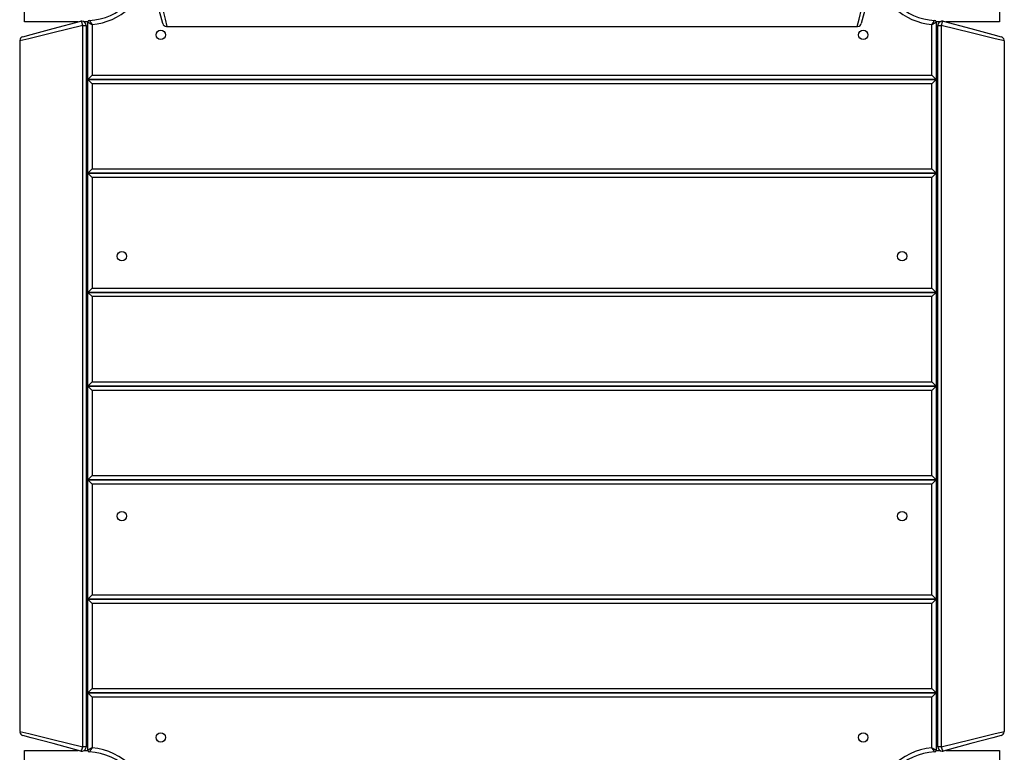
# Model space of a CAD drawing. Units: inches. Extents: x 233 to 361, y 94 to 325.
# Drawn here: x 316 to 328, y 206 to 215 of the extents above; entities that cross this region are included whole.
import ezdxf

# ---------------------------------------------------------------- set-up
doc = ezdxf.new("R2010")
doc.units = ezdxf.units.IN
doc.header["$MEASUREMENT"] = 0
doc.layers.add('Ebene 1', color=7, linetype='Continuous')

# ---------------------------------------------------------------- blocks, each defined once
blk = doc.blocks.new('block 2')
at = {"layer": 'Ebene 1', "color": 179, "lineweight": 25, "true_color": 0x1a171b}
for points in [[(316.103, 214.833), (316.103, 216.284)], [(327.553, 216.284), (327.553, 214.833)], [(317.727, 214.816), (317.704, 214.9), (317.643, 215.126), (317.563, 215.425)], [(317.618, 215.419), (317.695, 215.103), (317.754, 214.866), (317.775, 214.778)], [(325.88, 214.778), (325.902, 214.866), (325.96, 215.103), (326.037, 215.419)], [(326.092, 215.425), (326.012, 215.127), (325.951, 214.9), (325.928, 214.816)], [(316.79, 214.793), (316.436, 214.706), (316.155, 214.637), (316.048, 214.611)], [(316.084, 214.659), (316.182, 214.685), (316.44, 214.755), (316.765, 214.841)], [(316.734, 214.833), (316.103, 214.833)], [(316.79, 214.793), (316.778, 214.829), (316.765, 214.841)], [(316.79, 214.793), (316.817, 214.793), (316.828, 214.793)], [(316.79, 206.324), (316.79, 214.793)], [(316.847, 214.833), (316.807, 214.833)], [(316.828, 214.793), (316.828, 206.324)], [(316.847, 214.831), (316.848, 214.831), (316.849, 214.83), (316.849, 214.83), (316.849, 214.83), (316.85, 214.83), (316.85, 214.83), (316.851, 214.829), (316.852, 214.829), (316.853, 214.828), (316.853, 214.828), (316.854, 214.828), (316.854, 214.827), (316.855, 214.827), (316.857, 214.826), (316.859, 214.825), (316.86, 214.824), (316.861, 214.823), (316.862, 214.823), (316.862, 214.823), (316.863, 214.822), (316.867, 214.82), (316.871, 214.818), (316.873, 214.817), (316.875, 214.816), (316.877, 214.814), (316.879, 214.813), (316.884, 214.811), (316.888, 214.808), (316.891, 214.807), (316.893, 214.806), (316.894, 214.805), (316.895, 214.804), (316.896, 214.804), (316.896, 214.804), (316.897, 214.803), (316.898, 214.803)], [(316.847, 214.159), (316.847, 214.831)], [(316.867, 214.851), (316.867, 214.851), (316.867, 214.85), (316.867, 214.85), (316.867, 214.849), (316.867, 214.849), (316.868, 214.849), (316.868, 214.848), (316.869, 214.847), (316.87, 214.846), (316.87, 214.846), (316.87, 214.845), (316.871, 214.845), (316.871, 214.843), (316.872, 214.842), (316.873, 214.841), (316.874, 214.839), (316.874, 214.838), (316.875, 214.838), (316.875, 214.836), (316.876, 214.836), (316.878, 214.832), (316.881, 214.828), (316.882, 214.827), (316.884, 214.824), (316.885, 214.822), (316.886, 214.821), (316.889, 214.816), (316.892, 214.812), (316.893, 214.81), (316.895, 214.808), (316.895, 214.807), (316.896, 214.805), (316.897, 214.805), (316.897, 214.804), (316.897, 214.804), (316.898, 214.803)], [(316.898, 214.803), (316.898, 214.209)], [(326.757, 214.803), (326.758, 214.804), (326.758, 214.804), (326.759, 214.805), (326.759, 214.805), (326.76, 214.807), (326.761, 214.808), (326.762, 214.81), (326.764, 214.812), (326.766, 214.816), (326.769, 214.821), (326.77, 214.822), (326.771, 214.824), (326.773, 214.827), (326.774, 214.828), (326.777, 214.832), (326.779, 214.836), (326.78, 214.836), (326.78, 214.838), (326.781, 214.838), (326.781, 214.839), (326.782, 214.841), (326.783, 214.842), (326.784, 214.843), (326.785, 214.845), (326.785, 214.845), (326.785, 214.846), (326.786, 214.846), (326.786, 214.847), (326.787, 214.848), (326.787, 214.849), (326.787, 214.849), (326.787, 214.849), (326.788, 214.85), (326.788, 214.85), (326.789, 214.851), (326.789, 214.851)], [(326.757, 214.803), (326.758, 214.803), (326.759, 214.804), (326.759, 214.804), (326.76, 214.804), (326.761, 214.805), (326.762, 214.806), (326.765, 214.807), (326.767, 214.808), (326.771, 214.811), (326.776, 214.813), (326.778, 214.814), (326.78, 214.816), (326.782, 214.817), (326.784, 214.818), (326.788, 214.82), (326.792, 214.822), (326.793, 214.823), (326.793, 214.823), (326.794, 214.823), (326.795, 214.824), (326.797, 214.825), (326.798, 214.826), (326.8, 214.827), (326.801, 214.827), (326.801, 214.828), (326.802, 214.828), (326.803, 214.828), (326.803, 214.829), (326.805, 214.829), (326.805, 214.83), (326.806, 214.83), (326.806, 214.83), (326.806, 214.83), (326.807, 214.83), (326.807, 214.831), (326.808, 214.831)], [(326.757, 214.209), (326.757, 214.803)], [(326.848, 214.833), (326.808, 214.833)], [(326.808, 214.831), (326.808, 214.159)], [(326.828, 214.793), (326.838, 214.793), (326.865, 214.793)], [(326.828, 206.324), (326.828, 214.793)], [(326.89, 214.841), (326.878, 214.829), (326.865, 214.793)], [(327.608, 214.611), (327.501, 214.637), (327.219, 214.706), (326.865, 214.793)], [(326.865, 214.793), (326.865, 206.324)], [(326.89, 214.841), (327.214, 214.755), (327.473, 214.685), (327.571, 214.659)], [(327.553, 214.833), (326.921, 214.833)], [(317.775, 214.778), (325.88, 214.778)], [(316.048, 214.611), (316.048, 206.506)], [(327.608, 206.506), (327.608, 214.611)], [(316.847, 214.159), (316.898, 214.209)], [(316.898, 214.209), (326.757, 214.209)], [(326.808, 214.159), (326.757, 214.209)], [(316.847, 214.159), (316.898, 214.108)], [(326.808, 214.159), (316.847, 214.159)], [(316.847, 213.058), (316.847, 214.159)], [(316.847, 214.159), (326.808, 214.159)], [(316.898, 214.108), (316.898, 213.109)], [(326.757, 214.108), (316.898, 214.108)], [(326.808, 214.159), (326.757, 214.108)], [(326.757, 213.109), (326.757, 214.108)], [(326.808, 214.159), (326.808, 213.058)], [(316.898, 213.109), (316.847, 213.058)], [(316.847, 213.058), (316.898, 213.009)], [(316.847, 211.658), (316.847, 213.058)], [(316.847, 213.058), (326.808, 213.058)], [(326.808, 213.058), (316.847, 213.058)], [(316.898, 213.109), (326.757, 213.109)], [(326.757, 213.109), (326.808, 213.058)], [(326.808, 213.058), (326.757, 213.009)], [(326.808, 213.058), (326.808, 211.658)], [(316.898, 213.009), (316.898, 211.709)], [(326.757, 213.009), (316.898, 213.009)], [(326.757, 211.709), (326.757, 213.009)], [(316.898, 211.709), (316.847, 211.658)], [(316.898, 211.709), (326.757, 211.709)], [(326.757, 211.709), (326.808, 211.658)], [(316.847, 211.658), (316.898, 211.609)], [(326.808, 211.658), (316.847, 211.658)], [(316.847, 211.658), (326.808, 211.658)], [(316.847, 210.558), (316.847, 211.658)], [(326.757, 211.609), (316.898, 211.609)], [(316.898, 211.609), (316.898, 210.609)], [(326.808, 211.658), (326.757, 211.609)], [(326.757, 210.609), (326.757, 211.609)], [(326.808, 211.658), (326.808, 210.558)], [(316.898, 210.609), (316.847, 210.558)], [(316.847, 210.558), (316.898, 210.509)], [(326.808, 210.558), (316.847, 210.558)], [(316.847, 209.458), (316.847, 210.558)], [(316.847, 210.558), (326.808, 210.558)], [(316.898, 210.609), (326.757, 210.609)], [(326.757, 210.509), (316.898, 210.509)], [(316.898, 210.509), (316.898, 209.509)], [(326.757, 210.609), (326.808, 210.558)], [(326.757, 210.509), (326.808, 210.558)], [(326.757, 209.509), (326.757, 210.509)], [(326.808, 210.558), (326.808, 209.458)], [(316.847, 209.458), (316.898, 209.509)], [(316.898, 209.509), (326.757, 209.509)], [(326.757, 209.509), (326.808, 209.458)], [(316.847, 209.458), (316.898, 209.408)], [(316.847, 208.059), (316.847, 209.458)], [(316.847, 209.458), (326.808, 209.458)], [(326.808, 209.458), (316.847, 209.458)], [(326.757, 209.408), (316.898, 209.408)], [(316.898, 209.408), (316.898, 208.108)], [(326.808, 209.458), (326.757, 209.408)], [(326.757, 208.108), (326.757, 209.408)], [(326.808, 209.458), (326.808, 208.059)], [(316.898, 208.108), (316.847, 208.059)], [(316.898, 208.108), (326.757, 208.108)], [(326.757, 208.108), (326.808, 208.059)], [(316.847, 208.059), (316.898, 208.009)], [(316.847, 206.959), (316.847, 208.059)], [(316.847, 208.059), (326.808, 208.059)], [(326.808, 208.059), (316.847, 208.059)], [(316.898, 208.009), (316.898, 207.009)], [(326.757, 208.009), (316.898, 208.009)], [(326.808, 208.059), (326.757, 208.009)], [(326.757, 207.009), (326.757, 208.009)], [(326.808, 208.059), (326.808, 206.959)], [(316.898, 207.009), (316.847, 206.959)], [(316.898, 206.909), (316.847, 206.959)], [(326.808, 206.959), (316.847, 206.959)], [(316.847, 206.959), (326.808, 206.959)], [(316.847, 206.286), (316.847, 206.959)], [(316.898, 207.009), (326.757, 207.009)], [(326.757, 207.009), (326.808, 206.959)], [(326.757, 206.909), (326.808, 206.959)], [(326.808, 206.959), (326.808, 206.286)], [(326.757, 206.909), (316.898, 206.909)], [(316.898, 206.909), (316.898, 206.314)], [(326.757, 206.314), (326.757, 206.909)], [(316.048, 206.506), (316.154, 206.48), (316.436, 206.411), (316.79, 206.324)], [(326.865, 206.324), (327.219, 206.411), (327.501, 206.48), (327.608, 206.506)], [(316.765, 206.275), (316.44, 206.362), (316.183, 206.431), (316.084, 206.458)], [(327.571, 206.458), (327.473, 206.432), (327.215, 206.363), (326.89, 206.275)], [(316.103, 206.283), (316.734, 206.283)], [(316.103, 205.392), (316.103, 206.283)], [(316.765, 206.275), (316.778, 206.289), (316.79, 206.324)], [(316.828, 206.324), (316.817, 206.324), (316.79, 206.324)], [(316.807, 206.283), (316.847, 206.283)], [(316.898, 206.314), (316.897, 206.313), (316.896, 206.313), (316.896, 206.313), (316.895, 206.312), (316.894, 206.312), (316.893, 206.311), (316.891, 206.31), (316.888, 206.309), (316.884, 206.306), (316.879, 206.304), (316.877, 206.303), (316.875, 206.302), (316.873, 206.3), (316.871, 206.299), (316.867, 206.297), (316.863, 206.295), (316.862, 206.294), (316.862, 206.294), (316.861, 206.293), (316.86, 206.293), (316.859, 206.292), (316.857, 206.291), (316.855, 206.291), (316.854, 206.29), (316.854, 206.29), (316.853, 206.289), (316.853, 206.289), (316.852, 206.289), (316.851, 206.288), (316.85, 206.287), (316.85, 206.287), (316.849, 206.287), (316.849, 206.287), (316.849, 206.287), (316.848, 206.286), (316.847, 206.286)], [(316.898, 206.314), (316.897, 206.313), (316.897, 206.313), (316.897, 206.312), (316.896, 206.312), (316.895, 206.311), (316.895, 206.31), (316.893, 206.307), (316.892, 206.305), (316.889, 206.301), (316.886, 206.296), (316.885, 206.294), (316.884, 206.292), (316.882, 206.291), (316.881, 206.289), (316.878, 206.285), (316.876, 206.281), (316.875, 206.28), (316.875, 206.28), (316.874, 206.279), (316.874, 206.278), (316.873, 206.276), (316.872, 206.275), (316.871, 206.274), (316.871, 206.272), (316.87, 206.272), (316.87, 206.271), (316.87, 206.271), (316.869, 206.27), (316.868, 206.269), (316.868, 206.268), (316.867, 206.268), (316.867, 206.268), (316.867, 206.267), (316.867, 206.267), (316.867, 206.266), (316.867, 206.266)], [(326.757, 206.314), (326.758, 206.313), (326.759, 206.313), (326.759, 206.313), (326.76, 206.312), (326.761, 206.312), (326.762, 206.311), (326.765, 206.31), (326.767, 206.309), (326.771, 206.306), (326.776, 206.304), (326.778, 206.303), (326.78, 206.302), (326.782, 206.3), (326.784, 206.299), (326.788, 206.297), (326.792, 206.295), (326.793, 206.294), (326.793, 206.294), (326.794, 206.293), (326.795, 206.293), (326.797, 206.292), (326.798, 206.291), (326.8, 206.291), (326.801, 206.29), (326.801, 206.29), (326.802, 206.289), (326.803, 206.289), (326.803, 206.289), (326.805, 206.288), (326.805, 206.287), (326.806, 206.287), (326.806, 206.287), (326.806, 206.287), (326.807, 206.287), (326.807, 206.286), (326.808, 206.286)], [(326.789, 206.266), (326.789, 206.266), (326.788, 206.267), (326.788, 206.267), (326.787, 206.268), (326.787, 206.268), (326.787, 206.268), (326.787, 206.269), (326.786, 206.27), (326.786, 206.271), (326.785, 206.271), (326.785, 206.272), (326.785, 206.272), (326.784, 206.274), (326.783, 206.275), (326.782, 206.276), (326.781, 206.278), (326.781, 206.279), (326.78, 206.28), (326.78, 206.28), (326.779, 206.281), (326.777, 206.285), (326.774, 206.289), (326.773, 206.291), (326.771, 206.292), (326.77, 206.294), (326.769, 206.296), (326.766, 206.301), (326.764, 206.305), (326.762, 206.307), (326.761, 206.31), (326.76, 206.311), (326.759, 206.312), (326.759, 206.312), (326.758, 206.313), (326.758, 206.313), (326.757, 206.314)], [(326.808, 206.283), (326.848, 206.283)], [(326.865, 206.324), (326.838, 206.324), (326.828, 206.324)], [(326.865, 206.324), (326.878, 206.289), (326.89, 206.275)], [(326.921, 206.283), (327.553, 206.283)], [(327.553, 206.283), (327.553, 204.834)]]:
    blk.add_lwpolyline(points, dxfattribs=at)
for points in [[(316.867, 214.851), (317.214, 214.87), (317.498, 215.142), (317.533, 215.488)], [(326.122, 215.488), (326.157, 215.142), (326.441, 214.87), (326.789, 214.851)], [(316.898, 214.803), (317.227, 214.834), (317.501, 215.077), (317.57, 215.401)], [(326.086, 215.401), (326.154, 215.077), (326.428, 214.834), (326.757, 214.803)], [(316.867, 214.851), (316.856, 214.851), (316.847, 214.841), (316.847, 214.831)], [(317.727, 214.815), (317.732, 214.795), (317.75, 214.78), (317.771, 214.779)], [(325.888, 214.779), (325.908, 214.782), (325.924, 214.797), (325.928, 214.815)], [(326.808, 214.831), (326.808, 214.841), (326.799, 214.851), (326.789, 214.851)], [(316.084, 214.659), (316.064, 214.654), (316.049, 214.636), (316.048, 214.614)], [(327.607, 214.62), (327.603, 214.639), (327.589, 214.654), (327.571, 214.659)], [(316.048, 206.498), (316.052, 206.478), (316.066, 206.463), (316.084, 206.458)], [(327.571, 206.458), (327.591, 206.463), (327.606, 206.481), (327.607, 206.502)], [(316.847, 206.286), (316.847, 206.275), (316.856, 206.266), (316.867, 206.266)], [(317.535, 205.597), (317.515, 205.956), (317.225, 206.246), (316.867, 206.266)], [(317.583, 205.628), (317.549, 205.991), (317.26, 206.28), (316.898, 206.314)], [(326.757, 206.314), (326.396, 206.28), (326.106, 205.991), (326.072, 205.628)], [(326.789, 206.266), (326.43, 206.246), (326.14, 205.956), (326.12, 205.597)], [(326.789, 206.266), (326.799, 206.266), (326.808, 206.275), (326.808, 206.286)]]:
    blk.add_open_spline(points, degree=3, dxfattribs=at)
for points, knots in [([(316.828, 214.793), (316.828, 214.821), (316.805, 214.843), (316.778, 214.843), (316.773, 214.843), (316.769, 214.843), (316.765, 214.841)], [0, 0, 0, 0, 1, 1, 1, 2, 2, 2, 2]), ([(326.89, 214.841), (326.864, 214.849), (326.837, 214.833), (326.829, 214.806), (326.828, 214.802), (326.828, 214.798), (326.828, 214.793)], [0, 0, 0, 0, 1, 1, 1, 2, 2, 2, 2]), ([(317.759, 214.681), (317.759, 214.712), (317.735, 214.737), (317.704, 214.737), (317.674, 214.737), (317.65, 214.712), (317.65, 214.681), (317.65, 214.651), (317.674, 214.627), (317.704, 214.627), (317.734, 214.627), (317.759, 214.652), (317.759, 214.681), (317.759, 214.681), (317.759, 214.681), (317.759, 214.681)], [0, 0, 0, 0, 1, 1, 1, 2, 2, 2, 3, 3, 3, 4, 4, 4, 5, 5, 5, 5]), ([(326.006, 214.681), (326.006, 214.712), (325.981, 214.737), (325.951, 214.737), (325.921, 214.737), (325.896, 214.712), (325.896, 214.681), (325.896, 214.651), (325.921, 214.627), (325.951, 214.627), (325.981, 214.627), (326.006, 214.652), (326.006, 214.681), (326.006, 214.681), (326.006, 214.681), (326.006, 214.681)], [0, 0, 0, 0, 1, 1, 1, 2, 2, 2, 3, 3, 3, 4, 4, 4, 5, 5, 5, 5]), ([(317.303, 212.084), (317.303, 212.114), (317.278, 212.139), (317.248, 212.139), (317.217, 212.139), (317.193, 212.114), (317.193, 212.084), (317.193, 212.053), (317.217, 212.028), (317.248, 212.028), (317.278, 212.028), (317.303, 212.054), (317.303, 212.084), (317.303, 212.084), (317.303, 212.084), (317.303, 212.084)], [0, 0, 0, 0, 1, 1, 1, 2, 2, 2, 3, 3, 3, 4, 4, 4, 5, 5, 5, 5]), ([(326.462, 212.084), (326.462, 212.114), (326.438, 212.139), (326.408, 212.139), (326.377, 212.139), (326.353, 212.114), (326.353, 212.084), (326.353, 212.053), (326.377, 212.028), (326.408, 212.028), (326.438, 212.028), (326.462, 212.054), (326.462, 212.084), (326.462, 212.084), (326.462, 212.084), (326.462, 212.084)], [0, 0, 0, 0, 1, 1, 1, 2, 2, 2, 3, 3, 3, 4, 4, 4, 5, 5, 5, 5]), ([(317.303, 209.033), (317.303, 209.064), (317.278, 209.088), (317.248, 209.088), (317.217, 209.088), (317.193, 209.064), (317.193, 209.033), (317.193, 209.003), (317.217, 208.979), (317.248, 208.979), (317.278, 208.979), (317.303, 209.003), (317.303, 209.033), (317.303, 209.033), (317.303, 209.033), (317.303, 209.033)], [0, 0, 0, 0, 1, 1, 1, 2, 2, 2, 3, 3, 3, 4, 4, 4, 5, 5, 5, 5]), ([(326.462, 209.033), (326.462, 209.064), (326.438, 209.088), (326.408, 209.088), (326.377, 209.088), (326.353, 209.064), (326.353, 209.033), (326.353, 209.003), (326.377, 208.979), (326.408, 208.979), (326.438, 208.979), (326.462, 209.003), (326.462, 209.033), (326.462, 209.033), (326.462, 209.033), (326.462, 209.033)], [0, 0, 0, 0, 1, 1, 1, 2, 2, 2, 3, 3, 3, 4, 4, 4, 5, 5, 5, 5]), ([(317.65, 206.435), (317.65, 206.405), (317.674, 206.381), (317.704, 206.381), (317.735, 206.381), (317.759, 206.405), (317.759, 206.435), (317.759, 206.466), (317.735, 206.49), (317.704, 206.49), (317.674, 206.49), (317.65, 206.466), (317.65, 206.435), (317.65, 206.435), (317.65, 206.435), (317.65, 206.435)], [0, 0, 0, 0, 1, 1, 1, 2, 2, 2, 3, 3, 3, 4, 4, 4, 5, 5, 5, 5]), ([(325.896, 206.435), (325.896, 206.405), (325.921, 206.381), (325.951, 206.381), (325.981, 206.381), (326.006, 206.405), (326.006, 206.435), (326.006, 206.466), (325.981, 206.49), (325.951, 206.49), (325.921, 206.49), (325.896, 206.466), (325.896, 206.435), (325.896, 206.435), (325.896, 206.435), (325.896, 206.435)], [0, 0, 0, 0, 1, 1, 1, 2, 2, 2, 3, 3, 3, 4, 4, 4, 5, 5, 5, 5]), ([(316.765, 206.275), (316.791, 206.268), (316.819, 206.284), (316.826, 206.311), (316.827, 206.315), (316.828, 206.32), (316.828, 206.324)], [0, 0, 0, 0, 1, 1, 1, 2, 2, 2, 2]), ([(326.828, 206.324), (326.828, 206.296), (326.85, 206.274), (326.878, 206.274), (326.882, 206.274), (326.886, 206.274), (326.89, 206.275)], [0, 0, 0, 0, 1, 1, 1, 2, 2, 2, 2])]:
    blk.add_open_spline(points, degree=3, knots=knots, dxfattribs=at)

msp = doc.modelspace()

# ---------------------------------------------------------------- block references
at = {"layer": 'Ebene 1'}
msp.add_blockref('block 2', (0, 0), dxfattribs=at)

doc.saveas('drawing.dxf')
